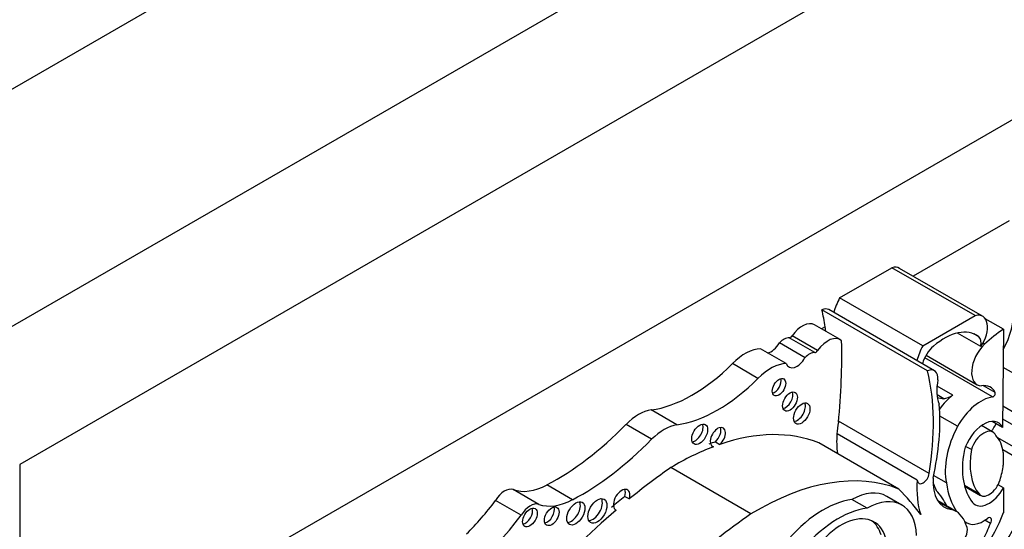
# Model space of a CAD drawing. Units: millimetres. Extents: x 0 to 1354, y 0 to 1372.
# Drawn here: x 1067 to 1084, y 262 to 271 of the extents above; entities that cross this region are included whole.
import ezdxf
from ezdxf import colors
from ezdxf.entities.mleader import LeaderData, LeaderLine
from ezdxf.math import Vec2, Vec3

# ---------------------------------------------------------------- set-up
doc = ezdxf.new("R2010")
doc.units = ezdxf.units.MM
doc.layers.add('DV7_Défaut', color=7, linetype='Continuous')
doc.layers.add('Défaut', color=7, linetype='Continuous')

# ---------------------------------------------------------------- blocks, each defined once
blk = doc.blocks.new('_DOT')
at = {"color": 0}
blk.add_line((0, 0), (-1, 0), dxfattribs=at)
at = {"color": 0, "const_width": 0.333}
blk.add_lwpolyline([(-0.1665, 0, 1), (0.1665, 0, 1)], format="xyb", close=True, dxfattribs=at)
blk = doc.blocks.new('SE6')
at = {"layer": 'DV7_Défaut', "color": 7, "linetype": 'Continuous'}
for p, q in [((1060.947, 266.638), (1096.302, 287.05)), ((1092.767, 280.926), (1064.482, 264.596)), ((1094.888, 279.701), (1066.604, 263.372)), ((1090.964, 273.516), (1070.528, 261.718)), ((1083.61, 267.564), (1081.958, 266.61)), ((1080.695, 266.237), (1081.595, 266.756)), ((1083.023, 265.932), (1081.595, 266.756)), ((1083.153, 265.921), (1081.725, 266.745)), ((1082.124, 265.412), (1080.695, 266.237)), ((1082.207, 264.984), (1080.39, 266.034)), ((1082.326, 264.985), (1080.508, 266.035)), ((1082.124, 265.412), (1083.023, 265.932)), ((1083.51, 265.698), (1083.198, 265.878)), ((1080.704, 265.519), (1080.264, 265.773)), ((1080.446, 265.737), (1080.386, 265.703)), ((1083.51, 265.698), (1083.496, 264.011)), ((1080.268, 265.298), (1079.828, 265.552)), ((1080.317, 265.33), (1079.877, 265.584)), ((1083.119, 265.401), (1082.718, 265.632)), ((1083.085, 265.569), (1083.002, 265.617)), ((1079.777, 265.107), (1079.336, 265.361)), ((1080.1, 265.209), (1079.659, 265.463)), ((1083.186, 265.44), (1083.155, 265.457)), ((1083.323, 264.535), (1082.159, 265.207)), ((1082.182, 265.25), (1083.059, 264.744)), ((1079.292, 264.853), (1078.852, 265.107)), ((1085.179, 264.076), (1083.505, 265.042)), ((1082.64, 264.565), (1082.369, 264.722)), ((1083.369, 264.61), (1083.166, 264.727)), ((1082.484, 264.502), (1082.369, 264.569)), ((1084.938, 263.542), (1083.499, 264.373)), ((1077.897, 264.056), (1077.457, 264.31)), ((1082.721, 264.029), (1082.417, 264.204)), ((1083.497, 264.156), (1084.953, 263.316)), ((1077.464, 263.806), (1077.024, 264.06)), ((1082.235, 263.216), (1080.676, 264.117)), ((1083.33, 263.928), (1083.134, 264.042)), ((1083.496, 264.011), (1083.319, 264.113)), ((1082.027, 263.103), (1080.65, 263.898)), ((1085.09, 262.864), (1083.412, 263.833)), ((1078.498, 263.693), (1078.525, 263.678)), ((1078.56, 263.763), (1078.638, 263.718)), ((1081.714, 262.949), (1080.337, 263.744)), ((1082.959, 263.628), (1082.861, 263.684)), ((1084.126, 263.261), (1083.5, 263.623)), ((1083.507, 263.577), (1083.507, 263.361)), ((1066.604, 263.372), (1066.604, 230.712)), ((1079.171, 262.524), (1077.794, 263.319)), ((1082.529, 263.056), (1082.31, 263.182)), ((1076.106, 262.767), (1075.665, 263.022)), ((1083.09, 262.866), (1082.839, 263.011)), ((1082.841, 263.002), (1083.118, 262.842)), ((1083.51, 262.97), (1083.417, 263.024)), ((1083.51, 262.97), (1083.51, 262.544)), ((1075.526, 262.687), (1075.085, 262.941)), ((1077.003, 262.825), (1077.081, 262.78)), ((1081.765, 262.675), (1081.505, 262.825)), ((1075.221, 262.499), (1074.78, 262.753)), ((1081.166, 262.621), (1080.906, 262.771)), ((1082.697, 262.567), (1082.384, 262.748)), ((1082.621, 262.599), (1082.399, 262.727)), ((1076.846, 262.592), (1076.853, 262.589)), ((1082.847, 262.394), (1082.842, 262.397)), ((1082.845, 262.39), (1082.879, 262.37)), ((1083.287, 262.358), (1083.19, 262.414))]:
    blk.add_line(p, q, dxfattribs=at)
for centre, major_axis, start_param, end_param in [((1081.522, 266.395), (-0.202, -0.35), 3.141593, 3.669328), ((1081.162, 266.045), (-0.434, -0.752), 4.789948, 5.109526), ((1080.363, 265.784), (-0.145, -0.251), 3.141593, 3.79677), ((1076.913, 263.062), (2.529, 4.38), -0.630845, -0.549645), ((1083.007, 265.586), (-0.479, -0.83), 1.617573, 2.430926), ((1082.951, 265.57), (-0.202, -0.35), 1.414803, 3.669328), ((1080.053, 265.407), (-0.211, -0.366), 3.141593, 4.557632), ((1076.913, 263.062), (2.529, 4.38), -0.650709, -0.630845), ((1082.496, 264.644), (-0.549, -0.952), 3.065653, 4.171544), ((1083.602, 264.165), (0.973, 1.686), 0.852273, 1.093035), ((1079.736, 265.298), (0.139, 0.241), 0.298016, 1.185911), ((1079.85, 265.611), (-0.0325, -0.0563), 0.298016, 1.41604), ((1080.493, 265.153), (-0.211, -0.366), 3.011787, 4.557632), ((1072.401, 260.461), (5.891, 10.204), -0.904028, -0.761483), ((1082.965, 265.373), (0.115, 0.199), 5.167773, 6.236784), ((1079.068, 264.556), (0.441, 0.764), 0.340806, 1.139177), ((1079.52, 265.54), (0.137, 0.238), 3.599141, 4.723145), ((1080.29, 265.357), (-0.0325, -0.0563), 0.298016, 1.41604), ((1082.59, 265.221), (-0.434, -0.752), 4.789948, 5.109526), ((1082.389, 265.122), (0.211, 0.365), 1.063649, 1.935413), ((1083.289, 265.143), (0.23, 0.399), 1.10912, 3.433397), ((1079.961, 265.286), (0.137, 0.238), 2.684044, 4.723145), ((1080.176, 265.044), (0.139, 0.241), 0.298016, 1.185911), ((1078.164, 266.86), (-1.404, -2.431), 0.421097, 1.139177), ((1079.508, 264.302), (0.441, 0.764), 0.340806, 1.139177), ((1082.181, 264.734), (-0.145, -0.251), 2.259343, 3.79677), ((1078.604, 266.606), (-1.404, -2.431), 0.421097, 1.139177), ((1079.575, 264.746), (-0.082, -0.142), 0.493141, 2.648452), ((1078.73, 262.012), (2.529, 4.38), 5.29792, 5.73354), ((1082.979, 264.996), (-0.434, -0.752), 5.245947, 5.863693), ((1083.013, 264.228), (-0.274, -0.475), 2.763041, 3.606533), ((1079.765, 264.5), (-0.09, -0.156), 0.448341, 2.693252), ((1083.178, 266.226), (0.947, 1.64), 3.28378, 3.381864), ((1082.735, 263.972), (0.402, 0.696), 0.951855, 1.388355), ((1082.618, 264.984), (-0.265, -0.459), 0.419383, 0.846193), ((1083.128, 263.807), (-0.401, -0.695), 3.576286, 4.727359), ((1083.338, 264.578), (-0.0233, -0.0404), 0.29776, 2.763041), ((1079.966, 264.294), (-0.1, -0.173), 0.400705, 2.740887), ((1079.685, 262.545), (1.933, 3.347), 5.202962, 5.591442), ((1077.24, 263.529), (0.43, 0.744), 0.421097, 1.149699), ((1083.17, 263.65), (-0.254, -0.44), 2.786353, 5.144485), ((1075.811, 267.031), (-2.406, -4.167), 0.742505, 1.149699), ((1077.68, 263.275), (0.43, 0.744), 0.421097, 1.149699), ((1078.213, 263.938), (-0.097, -0.167), 0.415132, 2.726461), ((1078.603, 263.843), (0.092, 0.16), 4.196244, 9.568121), ((1078.525, 263.888), (0.092, 0.16), 4.196244, 5.847214), ((1082.017, 264.551), (-0.971, -1.681), -0.990952, -0.871559), ((1083.372, 263.752), (-0.609, -1.055), 4.782466, 5.710056), ((1083.187, 264.14), (-0.179, -0.311), 1.253601, 1.690657), ((1077.877, 258.98), (2.687, 4.654), 0.081154, 0.583891), ((1082.017, 264.551), (-0.971, -1.681), -0.871559, -0.655351), ((1083.17, 263.65), (-0.161, -0.278), 2.737936, 5.110045), ((1082.814, 263.069), (0.495, 0.857), 5.632062, 6.124823), ((1076.252, 266.777), (-2.406, -4.167), 0.742505, 1.149699), ((1077.877, 258.98), (2.687, 4.654), 0.614103, 0.80728), ((1077.799, 259.025), (2.687, 4.654), 0.583891, 0.614103), ((1083.899, 263.933), (-0.773, -1.339), 5.273434, 6.069869), ((1083.899, 263.933), (-0.68, -1.177), 5.283028, 6.069869), ((1078.473, 255.891), (4.813, 8.336), 0.885383, 0.991433), ((1082.814, 263.069), (0.495, 0.857), 5.075904, 5.363512), ((1079.254, 258.185), (2.687, 4.654), 0.081154, 0.80728), ((1082.132, 263.178), (0.074, 0.129), 2.475907, 5.32039), ((1082.976, 263.47), (0.479, 0.83), 2.281463, 3.375183), ((1081.857, 263.219), (-1.783, -3.088), 1.43488, 1.905607), ((1074.939, 262.648), (0.164, 0.285), 0.102686, 1.534768), ((1075.708, 264.184), (-0.697, -1.208), 0.102686, 0.742505), ((1083.395, 263.756), (-0.971, -1.681), 5.411626, 5.811519), ((1084.317, 265.062), (-1.516, -2.626), -0.441554, -0.36818), ((1084.088, 264.235), (-1.115, -1.932), 5.651832, 5.997018), ((1083.264, 263.095), (0.239, 0.414), 2.928276, 4.743334), ((1083.264, 263.095), (0.146, 0.253), 2.928276, 5.075904), ((1078.395, 255.936), (4.813, 8.336), 0.991433, 1.025803), ((1076.949, 262.763), (0.1, 0.173), -1.156888, 3.174125), ((1076.872, 262.808), (0.1, 0.173), -1.156888, -0.400705), ((1080.894, 261.767), (-0.611, -1.058), 3.141593, 3.913401), ((1081.154, 261.617), (-0.611, -1.058), 2.395542, 3.913401), ((1074.801, 253.192), (6.03, 10.444), -0.239447, -0.15993), ((1080.653, 260.588), (1.463, 2.533), 5.920813, 6.100915), ((1073.533, 264.203), (-1.595, -2.763), 1.123993, 1.371493), ((1075.379, 262.394), (0.164, 0.285), 0.102686, 1.534768), ((1076.148, 263.93), (-0.697, -1.208), 0.102686, 0.742505), ((1075.669, 262.527), (-0.089, -0.153), 0.455139, 2.686454), ((1076.084, 262.577), (-0.11, -0.19), 0.362935, 2.778658), ((1076.454, 262.619), (-0.116, -0.201), 0.343092, 2.798501), ((1080.414, 261.023), (0.962, 1.666), 0.41506, 1.293399), ((1085.219, 261.672), (1.258, 2.178), 1.432626, 2.209179), ((1073.973, 263.949), (-1.595, -2.763), 0.546022, 1.371493), ((1075.294, 262.506), (-0.089, -0.154), 0.453047, 2.688546), ((1078.473, 255.891), (4.813, 8.336), 1.025803, 1.234004), ((1079.851, 255.096), (4.813, 8.336), 0.885383, 1.234004), ((1080.674, 260.873), (0.962, 1.666), 0.41506, 1.293399), ((1080.723, 261.41), (-0.563, -0.976), 2.650336, 4.989167), ((1082.231, 261.76), (-0.466, -0.807), 2.648208, 3.294117), ((1082.57, 262.572), (0.751, 1.301), 4.522915, 5.014029), ((1083.245, 262.384), (-0.0422, -0.0731), 1.550073, 4.100492), ((1080.645, 261.455), (-0.563, -0.976), 2.650336, 3.072402), ((1082.737, 262.164), (0.11, 0.19), 4.454798, 6.139167), ((1083.165, 262.865), (0.286, 0.495), 3.022146, 4.100492), ((1082.728, 262.362), (-0.442, -0.766), 1.54202, 1.888268)]:
    blk.add_ellipse(centre, major_axis=major_axis, ratio=0.57735, start_param=start_param, end_param=end_param, dxfattribs=at)
for centre, major_axis in [((1079.653, 264.701), (-0.082, -0.142)), ((1079.843, 264.455), (-0.09, -0.156)), ((1080.044, 264.249), (-0.1, -0.173)), ((1078.29, 263.893), (-0.097, -0.167)), ((1076.532, 262.574), (-0.116, -0.201)), ((1075.372, 262.461), (-0.089, -0.154)), ((1075.747, 262.482), (-0.089, -0.153)), ((1076.162, 262.532), (-0.11, -0.19))]:
    blk.add_ellipse(centre, major_axis=major_axis, ratio=0.57735, dxfattribs=at)

msp = doc.modelspace()

# ---------------------------------------------------------------- block references
at = {"layer": 'Défaut'}
msp.add_blockref('SE6', (0, 0), dxfattribs=at)

# ---------------------------------------------------------------- leaders
at = {"layer": 'Défaut', "color": 7, "linetype": 'Continuous'}
ml = msp.add_multileader_mtext('Standard', dxfattribs=at)
ml.set_content('{\\pxsm0.9;\\fSolid Edge ISO|b1||i0||c0|p34;\\W1.;27/06/2016\\P}', color=256)
ml.set_leader_properties()
ml.set_arrow_properties(name='DOT')
ml.build(insert=Vec2(0, 0))
ml.multileader.update_dxf_attribs({"leader_type": 0, "dogleg_length": 0, "arrow_head_size": 12})
ctx = ml.context
ctx.base_point, ctx.char_height, ctx.arrow_head_size, ctx.landing_gap_size = Vec3(1266.592, 1365.299), 12, 12, 4.2
notes = []
notes.append((ctx, [(0, (0, 0, 0), (0, 0), (1, 0), 1, [])]))
ctx.mtext.insert = Vec3(1268.592, 1371.419)
for ctx, leaders in notes:
    for number, flags, end, landing, length, lines in leaders:
        leader = LeaderData()
        leader.index, (leader.has_last_leader_line, leader.has_dogleg_vector, leader.attachment_direction) = number, flags
        leader.last_leader_point, leader.dogleg_vector, leader.dogleg_length = Vec3(end), Vec3(landing), length
        for number, points, colour, breaks in lines:
            line = LeaderLine()
            line.index, line.vertices, line.color, line.breaks = number, Vec3.list(points), colors.encode_raw_color(colour), breaks
            leader.lines.append(line)
        ctx.leaders.append(leader)

doc.saveas('drawing.dxf')
